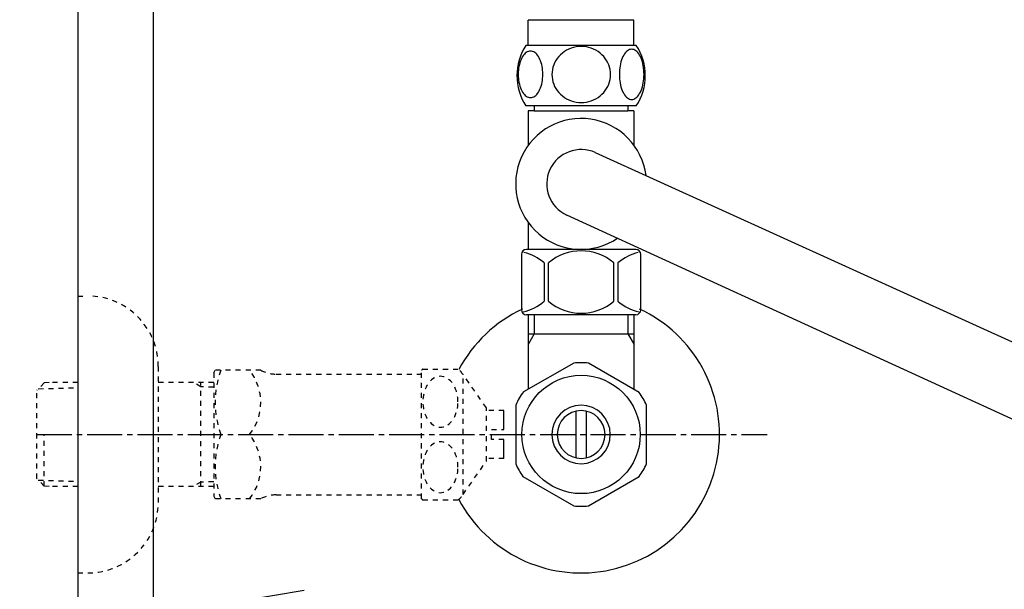
# Model space of a CAD drawing. Extents: x 0 to 2000, y 115 to 2915.
# Drawn here: x 322 to 518, y 2096 to 2209 of the extents above; entities that cross this region are included whole.
import ezdxf
from ezdxf.enums import TextEntityAlignment as Align

# ---------------------------------------------------------------- set-up
doc = ezdxf.new("R2010")
doc.units = 0
doc.header["$MEASUREMENT"] = 0
doc.linetypes.add('EXLTYPE2', pattern=[2, 1, -1])
doc.linetypes.add('EXLTYPE3', pattern=[10, 7, -1, 1, -1])
doc.layers.get('0').update_dxf_attribs({"linetype": 'CONTINUOUS'})
for name, color, linetype in [('タンク', 7, 'CONTINUOUS'), ('便座', 7, 'CONTINUOUS'), ('寸法', 7, 'CONTINUOUS'), ('枠', 7, 'CONTINUOUS'), ('止水栓', 7, 'CONTINUOUS')]:
    doc.layers.add(name, color=color, linetype=linetype)
doc.styles.add('EXCADDIM1', font='monotxt', dxfattribs={"width": 0.84, "bigfont": 'extfont'})
doc.styles.add('EXCADSTD', font='monotxt', dxfattribs={"bigfont": 'extfont'})
doc.styles.get("Standard").update_dxf_attribs({"font": 'monotxt', "bigfont": 'extfont'})
doc.dimstyles.get("Standard").update_dxf_attribs({"dimtxt": 0.18, "dimasz": 0.18, "dimexe": 0.18, "dimexo": 0.0625, "dimgap": 0.09, "dimtad": 0, "dimtih": 1, "dimtoh": 1, "dimdec": 4, "dimzin": 0, "dimtxsty": 'STANDARD', "dimcen": 0.09, "dimazin": 3, "dimtfac": 1, "dimtdec": 4, "dimtmove": 0, "dimatfit": 3, "dimtolj": 1, "dimtzin": 0})

# ---------------------------------------------------------------- blocks, each defined once
blk = doc.blocks.new('*D23')
at = {"layer": '寸法', "color": 3, "linetype": 'CONTINUOUS'}
for p, q in [((349.017073, 2420.000004), (349.017073, 2081.000004)), ((1034.017073, 2152.000004), (1034.017073, 2081.000004)), ((379.017073, 2096.000004), (349.017073, 2091.000004)), ((1034.017073, 2091.000004), (1004.017073, 2096.000004)), ((349.017073, 2091.000004), (1034.017073, 2091.000004)), ((349.017073, 2091.000004), (379.017073, 2086.000004)), ((1004.017073, 2086.000004), (1034.017073, 2091.000004))]:
    blk.add_line(p, q, dxfattribs=at)
at = {"layer": '寸法', "color": 2, "linetype": 'CONTINUOUS', "style": 'EXCADSTD', "width": 0.84}
blk.add_text('685', height=40, dxfattribs=at).set_placement((691.517073, 2096.000004), align=Align.CENTER)
blk = doc.blocks.new('_EX_NORM')
at = {"color": 0, "linetype": 'CONTINUOUS'}
for q in [(-1, 0.166667), (-1, 0), (-1, -0.166667)]:
    blk.add_line((0, 0), q, dxfattribs=at)
blk = doc.blocks.new('*D25')
at = {"layer": '寸法', "color": 3, "linetype": 'CONTINUOUS'}
for p, q in [((327.017073, 2427.000004), (266.463168, 2427.000004)), ((276.463168, 2427.000004), (271.463168, 2397.000004)), ((276.463168, 2427.000004), (276.463168, 2127.000004)), ((281.463168, 2397.000004), (276.463168, 2427.000004)), ((271.463168, 2157.000004), (276.463168, 2127.000004)), ((276.463168, 2127.000004), (281.463168, 2157.000004)), ((315.463168, 2127.000004), (266.463168, 2127.000004))]:
    blk.add_line(p, q, dxfattribs=at)
at = {"layer": '寸法', "color": 2, "linetype": 'CONTINUOUS', "style": 'EXCADSTD', "width": 0.84}
blk.add_text('300', height=40, rotation=90, dxfattribs=at).set_placement((271.463168, 2277.000004), align=Align.CENTER)

msp = doc.modelspace()

# ---------------------------------------------------------------- linework, layer by layer
at = {"layer": 'タンク', "color": 6, "linetype": 'CONTINUOUS'}
for p, q in [((423.516892, 2204.272856), (423.516892, 2209.272856)), ((444.516892, 2209.272856), (423.516892, 2209.272856)), ((444.516892, 2204.272856), (444.516892, 2209.272856)), ((444.98613, 2204.272856), (423.047654, 2204.272856)), ((444.98613, 2192.273344), (423.046128, 2192.273344)), ((436.83677, 2182.988214), (524.256124, 2143.312628)), ((528.342298, 2126.083728), (431.175149, 2170.567745))]:
    msp.add_line(p, q, dxfattribs=at)
at = {"layer": 'タンク', "color": 6, "linetype": 'CONTINUOUS', "flags": 128}
for points in [[(426.414353, 2198.530668), (426.404587, 2198.9335), (426.37529, 2199.333891), (426.328904, 2199.729399), (426.265427, 2200.1127), (426.184861, 2200.486235), (426.084763, 2200.845122), (425.970017, 2201.184477), (425.840622, 2201.506743), (425.696579, 2201.804594), (425.537888, 2202.07559), (425.369431, 2202.322172), (425.188767, 2202.539457), (424.998337, 2202.727446), (424.800583, 2202.881254), (424.597947, 2203.000883), (424.387986, 2203.088774), (424.178025, 2203.142485), (423.963181, 2203.159575), (423.750779, 2203.142485), (423.538376, 2203.088774), (423.328415, 2203.000883), (423.125779, 2202.881254), (422.928025, 2202.725004), (422.740037, 2202.539457), (422.559372, 2202.322172), (422.388474, 2202.078032), (422.232224, 2201.804594), (422.088181, 2201.506743), (421.956345, 2201.184477), (421.841599, 2200.845122), (421.743943, 2200.486235), (421.663376, 2200.115141), (421.597458, 2199.729399), (421.551072, 2199.333891), (421.524216, 2198.9335), (421.514451, 2198.530668), (421.524216, 2198.127836), (421.551072, 2197.727446), (421.597458, 2197.331938), (421.660935, 2196.946196), (421.743943, 2196.572661), (421.841599, 2196.213774), (421.956345, 2195.874418), (422.088181, 2195.552153), (422.232224, 2195.256743), (422.388474, 2194.983305), (422.559372, 2194.736723), (422.737595, 2194.519438), (422.928025, 2194.333891), (423.125779, 2194.180082), (423.328415, 2194.058012), (423.538376, 2193.970122), (423.750779, 2193.916411), (423.963181, 2193.899321), (424.178025, 2193.918852), (424.387986, 2193.970122), (424.597947, 2194.058012), (424.800583, 2194.180082), (424.998337, 2194.333891)], [(434.016892, 2204.058012), (433.518845, 2204.03604), (433.02324, 2203.970122), (432.534958, 2203.867582), (432.049119, 2203.721098), (431.580369, 2203.535551), (431.128708, 2203.313383), (430.699021, 2203.052153), (430.296189, 2202.756743), (429.920212, 2202.429594), (429.578415, 2202.070707), (429.268357, 2201.684965), (428.994919, 2201.27725), (428.758103, 2200.847563), (428.565232, 2200.398344), (428.411423, 2199.934477), (428.30156, 2199.460844), (428.235642, 2198.979887), (428.211228, 2198.496489), (428.235642, 2198.010649), (428.30156, 2197.529692), (428.411423, 2197.056059), (428.565232, 2196.594633), (428.758103, 2196.145415), (428.994919, 2195.715727), (429.268357, 2195.305571), (429.578415, 2194.92227), (429.920212, 2194.563383), (430.296189, 2194.236235), (430.699021, 2193.940825), (431.128708, 2193.679594), (431.580369, 2193.454985), (432.049119, 2193.269438), (432.534958, 2193.125395), (433.030564, 2193.020415), (433.535935, 2192.956938), (434.043747, 2192.934965), (434.55156, 2192.956938), (435.056931, 2193.020415), (435.552537, 2193.125395), (436.038376, 2193.269438), (436.507126, 2193.454985), (436.958787, 2193.679594), (437.388474, 2193.940825), (437.791306, 2194.236235), (438.167283, 2194.563383), (438.509079, 2194.92227), (438.819138, 2195.305571), (439.092576, 2195.715727), (439.329392, 2196.145415), (439.522263, 2196.594633), (439.676072, 2197.056059), (439.785935, 2197.529692), (439.851853, 2198.010649), (439.873826, 2198.494047)], [(439.873826, 2198.496489), (439.851853, 2198.979887), (439.785935, 2199.460844), (439.676072, 2199.934477), (439.522263, 2200.398344), (439.329392, 2200.845122), (439.092576, 2201.27725), (438.819138, 2201.684965), (438.509079, 2202.070707), (438.167283, 2202.427153), (437.791306, 2202.756743), (437.388474, 2203.049711), (436.958787, 2203.313383), (436.507126, 2203.537993), (436.038376, 2203.72354), (435.552537, 2203.867582), (435.056931, 2203.972563), (434.55156, 2204.03604), (434.043747, 2204.058012), (434.033982, 2204.058012), (434.026658, 2204.058012), (434.016892, 2204.058012)], [(446.512009, 2198.523344), (446.502244, 2198.960356), (446.475388, 2199.392485), (446.429001, 2199.81729), (446.363083, 2200.232329), (446.282517, 2200.632719), (446.184861, 2201.018461), (446.067673, 2201.387114), (445.938279, 2201.731352), (445.794236, 2202.053618), (445.635544, 2202.346586), (445.467087, 2202.6127), (445.286423, 2202.844633), (445.098435, 2203.04727), (444.900681, 2203.213286), (444.695603, 2203.345122), (444.488083, 2203.437895), (444.275681, 2203.496489), (444.063279, 2203.513579), (443.848435, 2203.494047), (443.636033, 2203.437895), (443.428513, 2203.345122), (443.223435, 2203.213286), (443.025681, 2203.04727), (442.837693, 2202.844633), (442.657029, 2202.610258), (442.488572, 2202.346586), (442.32988, 2202.053618), (442.185837, 2201.731352), (442.056443, 2201.387114), (441.941697, 2201.018461), (441.841599, 2200.632719), (441.761033, 2200.229887), (441.695115, 2199.814848), (441.648728, 2199.390043), (441.621872, 2198.957915), (441.612107, 2198.523344), (441.621872, 2198.088774), (441.651169, 2197.656645), (441.697556, 2197.23184), (441.761033, 2196.816801), (441.841599, 2196.413969), (441.941697, 2196.028227), (442.056443, 2195.662016), (442.185837, 2195.315336), (442.32988, 2194.995512), (442.488572, 2194.700102), (442.657029, 2194.43643), (442.837693, 2194.202055), (443.025681, 2194.00186), (443.223435, 2193.833403), (443.428513, 2193.704008), (443.636033, 2193.608793), (443.848435, 2193.552641), (444.063279, 2193.53311), (444.275681, 2193.552641), (444.488083, 2193.608793), (444.695603, 2193.704008), (444.900681, 2193.833403), (445.098435, 2194.00186)], [(424.998337, 2194.333891), (425.188767, 2194.519438), (425.369431, 2194.736723), (425.537888, 2194.983305), (425.696579, 2195.256743), (425.840622, 2195.554594), (425.970017, 2195.874418), (426.084763, 2196.213774), (426.184861, 2196.572661), (426.265427, 2196.946196), (426.328904, 2197.331938)], [(426.328904, 2197.331938), (426.37529, 2197.725004), (426.404587, 2198.125395), (426.414353, 2198.528227)], [(445.098435, 2194.00186), (445.286423, 2194.202055), (445.467087, 2194.43643), (445.637986, 2194.700102), (445.794236, 2194.995512), (445.938279, 2195.315336), (446.070115, 2195.662016), (446.184861, 2196.028227), (446.282517, 2196.413969), (446.363083, 2196.816801), (446.429001, 2197.23184)], [(446.429001, 2197.23184), (446.475388, 2197.656645), (446.502244, 2198.088774), (446.512009, 2198.523344)], [(424.716129, 2191.273344), (423.516129, 2191.273344)], [(424.716129, 2192.273344), (424.716129, 2191.273344)], [(424.716129, 2191.273344), (443.316129, 2191.273344)], [(443.316129, 2192.273344), (443.316129, 2191.273344)], [(444.516129, 2191.273344), (443.316129, 2191.273344)]]:
    msp.add_lwpolyline(points, dxfattribs=at)
at = {"layer": 'タンク', "color": 6, "linetype": 'CONTINUOUS'}
for centre, radius, start, end in [((432.266404, 2198.271879), 10.99987, 146.937744, 213.054688), ((435.76738, 2198.271879), 10.998535, 326.94841, 33.059082)]:
    msp.add_arc(centre, radius, start, end, dxfattribs=at)
at = {"layer": '便座', "color": 6, "linetype": 'CONTINUOUS', "flags": 128}
for points in [[(423.516129, 2191.273344), (423.516129, 2184.438199)], [(444.516129, 2191.273344), (444.516129, 2184.438199)], [(423.516129, 2187.409624), (423.516129, 2187.273344)], [(423.516129, 2169.108489), (423.516129, 2163.773344)], [(444.868017, 2163.773344), (423.166129, 2163.773344)], [(422.166129, 2162.773344), (422.166129, 2151.773344)], [(445.866129, 2151.773344), (445.866129, 2162.773344)], [(426.695949, 2161.085244), (426.695949, 2153.461444)], [(427.523809, 2153.461444), (427.523809, 2161.085244)], [(440.508459, 2153.461444), (440.508459, 2161.085244)], [(441.336309, 2161.083631), (441.336309, 2153.461444)], [(444.866129, 2150.773344), (423.166129, 2150.773344)]]:
    msp.add_lwpolyline(points, dxfattribs=at)
at = {"layer": '便座', "color": 6, "linetype": 'CONTINUOUS'}
for centre, radius, start, end in [((434.016129, 2176.773344), 13, 7.257151, 303.733013), ((434.016129, 2176.773344), 6.825, 65.588908, 245.401256), ((423.166129, 2162.773344), 1, 90, 180), ((444.868017, 2162.773344), 1, 0, 90), ((420.203424, 2153.483769), 9.996765, 49.498904, 75.803697), ((434.016134, 2153.48371), 9.99668, 49.499994, 130.500006), ((447.830722, 2153.483769), 9.996765, 104.196303, 130.501096), ((420.203475, 2161.062937), 9.996745, 283.315638, 310.500807), ((434.016134, 2161.062978), 9.99668, 229.499994, 310.500006), ((447.828783, 2161.062937), 9.996745, 229.499193, 256.684362), ((423.166129, 2151.773344), 1, 180, 270), ((444.866129, 2151.773344), 1, 270, 360)]:
    msp.add_arc(centre, radius, start, end, dxfattribs=at)
at = {"layer": '枠', "color": 7, "linetype": 'CONTINUOUS'}
msp.add_line((334.017073, 2837.000004), (334.017073, 1967), dxfattribs=at)
at = {"layer": '止水栓', "color": 6, "linetype": 'EXLTYPE2'}
for p, q in [((334.017073, 2154.500004), (336.017073, 2154.500004)), ((350.017073, 2140.500004), (350.017073, 2113.500004)), ((361.017073, 2139.250004), (361.305748, 2139.750004)), ((361.017073, 2139.250004), (361.017073, 2114.750004)), ((370.378372, 2139.750004), (361.305748, 2139.750004)), ((373.409461, 2139.000004), (402.289722, 2139.000004)), ((402.289722, 2114.247318), (402.289722, 2139.747806)), ((402.572925, 2139.999271), (409.555347, 2139.999271)), ((410.566089, 2115.094486), (410.566089, 2138.900638)), ((415.190112, 2132.296634), (410.566089, 2138.900638)), ((327.356073, 2137.268379), (325.857073, 2135.769379)), ((326.177589, 2136.07052), (334.017073, 2136.315504)), ((328.337073, 2137.300004), (327.357073, 2137.269379)), ((334.017073, 2137.300004), (328.337073, 2137.300004)), ((361.01707, 2137.300004), (350.017073, 2137.300004)), ((358.484396, 2136.466754), (357.041164, 2137.300004)), ((358.484396, 2116.700004), (358.484396, 2137.300004)), ((361.017073, 2136.387607), (358.484396, 2136.466754)), ((325.857073, 2118.230629), (325.857073, 2135.769379)), ((415.190112, 2121.69849), (415.190112, 2132.296634)), ((418.691089, 2131.749759), (415.182788, 2131.749759)), ((327.357073, 2116.730629), (327.357073, 2126.998783)), ((416.191089, 2126.000248), (416.191089, 2127.999759)), ((416.191089, 2127.999759), (418.691089, 2127.999759)), ((418.691089, 2126.000248), (416.191089, 2126.000248)), ((410.566089, 2115.094486), (415.190112, 2121.69849)), ((418.691089, 2122.250248), (415.190112, 2122.250248)), ((327.356073, 2116.731629), (325.857073, 2118.230629)), ((326.177589, 2117.929488), (334.017073, 2117.684504)), ((328.337073, 2116.700004), (327.357073, 2116.730629)), ((334.017073, 2116.700004), (328.337073, 2116.700004)), ((361.01707, 2116.700004), (350.017073, 2116.700004)), ((358.484396, 2117.533254), (357.041164, 2116.700004)), ((361.017073, 2117.6124), (358.484396, 2117.533254)), ((361.017073, 2114.750004), (361.305748, 2114.250004)), ((373.409461, 2115.000004), (402.289722, 2115.000004)), ((370.378372, 2114.250004), (361.305748, 2114.250004)), ((402.572925, 2113.998295), (409.555347, 2113.998295)), ((334.017073, 2099.500004), (336.017073, 2099.500004))]:
    msp.add_line(p, q, dxfattribs=at)
at = {"layer": '止水栓', "color": 6, "linetype": 'CONTINUOUS'}
for p, q in [((423.519026, 2150.773344), (423.519026, 2136.632652)), ((424.701573, 2150.773344), (424.701573, 2146.998783)), ((443.332573, 2150.773344), (443.332573, 2146.998783)), ((444.517561, 2150.773344), (444.517561, 2136.632652)), ((424.701573, 2146.998783), (423.487875, 2144.896566)), ((423.539573, 2146.998783), (444.494573, 2146.998783)), ((443.332573, 2146.998783), (444.546271, 2144.896566)), ((432.571761, 2141.176109), (422.576643, 2135.490532)), ((445.57469, 2135.336113), (435.462386, 2141.176109)), ((423.519026, 2136.632652), (423.519026, 2136.027183)), ((444.517561, 2136.632652), (444.517561, 2135.946617)), ((423.519026, 2136.027183), (422.574202, 2135.490074)), ((421.019026, 2132.835808), (421.019026, 2121.161461)), ((447.017561, 2121.161461), (447.017561, 2132.836265)), ((418.691089, 2127.999759), (418.691089, 2131.749759)), ((433.018538, 2122.355308), (433.018538, 2131.642418)), ((435.01805, 2131.642418), (435.01805, 2122.355308)), ((418.691089, 2122.250248), (418.691089, 2126.000248)), ((422.464339, 2118.659019), (432.576643, 2112.821159)), ((435.462386, 2112.821617), (445.572249, 2118.659019))]:
    msp.add_line(p, q, dxfattribs=at)
at = {"layer": '止水栓', "color": 1, "linetype": 'EXLTYPE3'}
msp.add_line((325.857073, 2127.000004), (471, 2127.000004), dxfattribs=at)
at = {"layer": '止水栓', "color": 6, "linetype": 'EXLTYPE2', "flags": 128}
for points in [[(409.555347, 2133.497806), (409.54314, 2133.937259), (409.501636, 2134.376713), (409.435718, 2134.8064), (409.345386, 2135.226322), (409.228198, 2135.634037), (409.089038, 2136.027103), (408.925464, 2136.398197), (408.739917, 2136.747318), (408.534839, 2137.072025), (408.31023, 2137.372318), (408.06853, 2137.638431), (407.809741, 2137.877689), (407.538745, 2138.080326), (407.257983, 2138.248783), (406.967456, 2138.38306), (406.669605, 2138.478275), (406.369312, 2138.534427), (406.064136, 2138.553959), (405.75896, 2138.534427), (405.458667, 2138.478275), (405.160816, 2138.38306), (404.870288, 2138.248783), (404.589526, 2138.080326), (404.320972, 2137.877689), (404.064624, 2137.638431), (403.822925, 2137.369877), (403.595874, 2137.072025), (403.390796, 2136.747318), (403.205249, 2136.398197), (403.039233, 2136.027103), (402.900073, 2135.634037), (402.782886, 2135.226322), (402.692554, 2134.8064), (402.626636, 2134.376713), (402.587573, 2133.937259), (402.575366, 2133.497806), (402.587573, 2133.055912), (402.629077, 2132.6189), (402.692554, 2132.189213), (402.782886, 2131.769291), (402.900073, 2131.361576), (403.039233, 2130.968509), (403.202808, 2130.597416), (403.388355, 2130.248295), (403.595874, 2129.921146), (403.820483, 2129.623295), (404.062183, 2129.35474), (404.320972, 2129.117923), (404.591968, 2128.915287), (404.87273, 2128.744388), (405.160816, 2128.612552), (405.458667, 2128.517338), (405.75896, 2128.461185), (406.064136, 2128.441654), (406.369312, 2128.461185), (406.669605, 2128.517338), (406.967456, 2128.612552), (407.257983, 2128.74683), (407.538745, 2128.915287)], [(409.435718, 2132.189213), (409.501636, 2132.6189), (409.540698, 2133.058353), (409.555347, 2133.497806)], [(407.538745, 2128.915287), (407.809741, 2129.117923), (408.066089, 2129.35474), (408.307788, 2129.623295), (408.534839, 2129.921146), (408.739917, 2130.245853), (408.925464, 2130.597416), (409.089038, 2130.968509), (409.228198, 2131.361576), (409.345386, 2131.769291), (409.435718, 2132.189213)], [(409.555347, 2120.499759), (409.54314, 2120.939213), (409.501636, 2121.378666), (409.435718, 2121.808353), (409.345386, 2122.228275), (409.228198, 2122.63599), (409.089038, 2123.029056), (408.925464, 2123.40015), (408.739917, 2123.749271), (408.534839, 2124.07642), (408.31023, 2124.374271), (408.06853, 2124.642826), (407.809741, 2124.879642), (407.538745, 2125.082279), (407.257983, 2125.250736), (406.967456, 2125.385013), (406.669605, 2125.480228), (406.369312, 2125.538822), (406.064136, 2125.555912), (405.75896, 2125.538822), (405.458667, 2125.480228), (405.160816, 2125.385013), (404.870288, 2125.250736), (404.589526, 2125.082279), (404.320972, 2124.879642), (404.064624, 2124.642826), (403.822925, 2124.374271), (403.595874, 2124.07642), (403.390796, 2123.749271), (403.205249, 2123.40015), (403.039233, 2123.029056), (402.900073, 2122.63599), (402.782886, 2122.228275), (402.692554, 2121.808353), (402.626636, 2121.378666), (402.587573, 2120.939213), (402.575366, 2120.499759), (402.587573, 2120.057865), (402.629077, 2119.620853), (402.692554, 2119.191166), (402.782886, 2118.768802), (402.900073, 2118.361088), (403.039233, 2117.970463), (403.202808, 2117.599369), (403.388355, 2117.247806), (403.595874, 2116.923099), (403.820483, 2116.625248), (404.062183, 2116.356693), (404.320972, 2116.119877), (404.591968, 2115.914798), (404.87273, 2115.746341), (405.160816, 2115.614506), (405.458667, 2115.519291), (405.75896, 2115.460697), (406.064136, 2115.441166), (406.369312, 2115.460697), (406.669605, 2115.519291), (406.967456, 2115.614506), (407.257983, 2115.746341), (407.538745, 2115.914798)], [(407.538745, 2115.914798), (407.809741, 2116.119877), (408.066089, 2116.356693), (408.307788, 2116.625248), (408.534839, 2116.923099), (408.739917, 2117.247806), (408.925464, 2117.599369), (409.089038, 2117.970463), (409.228198, 2118.361088), (409.345386, 2118.768802), (409.435718, 2119.191166)], [(409.435718, 2119.191166), (409.501636, 2119.620853), (409.540698, 2120.057865), (409.555347, 2120.499759)]]:
    msp.add_lwpolyline(points, dxfattribs=at)
at = {"layer": '止水栓', "color": 6, "linetype": 'CONTINUOUS'}
msp.add_circle((434.017073, 2126.998863), 11.750031, dxfattribs=at)
at = {"layer": '止水栓', "color": 6, "linetype": 'EXLTYPE2'}
for centre, radius, start, end in [((336.017073, 2140.500004), 14, 0, 90), ((379.9178, 2133.375004), 18.612052, 159.969519, 200.030481), ((360.195419, 2133.375004), 10.182953, 321.240977, 38.759023), ((373.409461, 2145.500004), 6.5, 242.204228, 270), ((406.064136, 2135.748783), 5.500002, 129.402573, 133.338501), ((406.064136, 2135.748783), 5.500077, 35.004379, 50.597412), ((379.9178, 2120.625004), 18.612052, 159.969519, 200.030481), ((360.195419, 2120.625004), 10.182953, 321.240977, 38.759023), ((373.409461, 2108.500004), 6.5, 90, 117.795772), ((406.064136, 2118.248783), 5.500002, 309.402588, 324.996918), ((336.017073, 2113.500004), 14, 270, 0), ((406.064136, 2118.248783), 5.500042, 226.661499, 230.597427)]:
    msp.add_arc(centre, radius, start, end, dxfattribs=at)
at = {"layer": '止水栓', "color": 6, "linetype": 'CONTINUOUS'}
for centre, radius, start, end in [((434.017073, 2126.998783), 27.5, 114.999267, 152.011996), ((434.017073, 2126.998783), 27.5, 207.988966, 64.996095), ((434.017073, 2126.998863), 14.250727, 84.179016, 95.820984), ((434.017073, 2126.998863), 14.248495, 143.415161, 155.815567), ((434.017073, 2126.998863), 14.250898, 24.18074, 35.820297), ((434.017073, 2126.998863), 5.798589, 180.530731, 179.999969), ((434.017073, 2126.998863), 4.748839, 180.648041, 180.000092), ((434.017073, 2126.998863), 14.248667, 204.184753, 215.825424), ((434.017073, 2126.998863), 14.250441, 324.180481, 335.81987), ((434.017073, 2126.998863), 14.250727, 264.179016, 275.820984)]:
    msp.add_arc(centre, radius, start, end, dxfattribs=at)

# ---------------------------------------------------------------- dimensions: what is measured, and where the dimension line sits
at = {"layer": '寸法', "color": 3, "linetype": 'CONTINUOUS'}
dim = msp.add_linear_dim(base=(276.463168, 2127.000004), p1=(334.017073, 2427.000004), p2=(349.017073, 2127.000004), angle=90, dimstyle='STANDARD', override={"dimtxt": 40, "dimasz": 30, "dimexe": 10, "dimexo": 7, "dimgap": 5, "dimtad": 1, "dimjust": 0, "dimtih": 0, "dimtoh": 0, "dimdec": 1, "dimzin": 8, "dimtxsty": 'EXCADDIM1', "dimblk1": '_EX_NORM', "dimblk2": '_EX_NORM', "dimsah": 1, "dimse1": 0, "dimse2": 0, "dimclrd": 3, "dimclre": 3, "dimclrt": 2, "dimtmove": 2}, dxfattribs=at)
dim.commit()
dim.dimension.update_dxf_attribs({"geometry": '*D25', "text_midpoint": (251.463168, 2277.000004), "dimtype": 160})
dim = msp.add_linear_dim(base=(1034.017073, 2091.000004), p1=(349.017073, 2427.000004), p2=(1034.017073, 2159.000004), dimstyle='STANDARD', override={"dimtxt": 40, "dimasz": 30, "dimexe": 10, "dimexo": 7, "dimgap": 5, "dimtad": 1, "dimjust": 0, "dimtih": 0, "dimtoh": 0, "dimdec": 1, "dimzin": 8, "dimtxsty": 'EXCADDIM1', "dimblk1": '_EX_NORM', "dimblk2": '_EX_NORM', "dimsah": 1, "dimse1": 0, "dimse2": 0, "dimclrd": 3, "dimclre": 3, "dimclrt": 2, "dimtmove": 2}, dxfattribs=at)
dim.commit()
dim.dimension.update_dxf_attribs({"geometry": '*D23', "text_midpoint": (691.517073, 2116.000004), "dimtype": 160})

doc.saveas('drawing.dxf')
